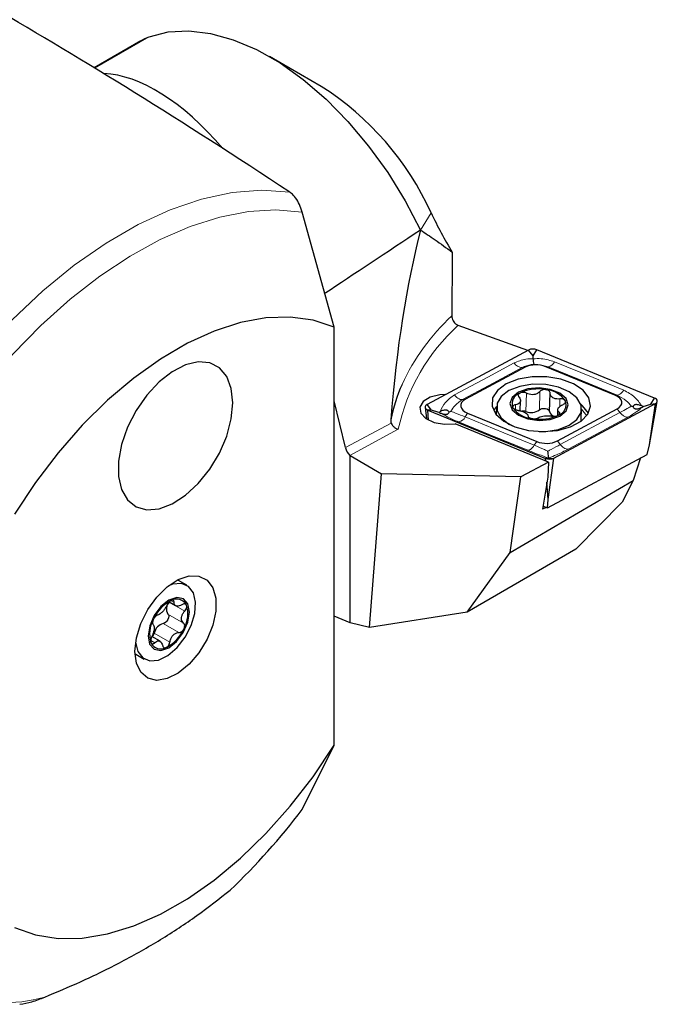
# Model space of a CAD drawing. Units: millimetres. Extents: x 14 to 281, y 11 to 166.
# Drawn here: x 262 to 281, y 20 to 50 of the extents above; entities that cross this region are included whole.
import ezdxf

# ---------------------------------------------------------------- set-up
doc = ezdxf.new("R2010")
doc.units = ezdxf.units.MM

msp = doc.modelspace()

# ---------------------------------------------------------------- linework, layer by layer
at = {"color": 7, "linetype": 'Continuous', "lineweight": 18}
for p, q in [((265.721, 49.594), (264.044, 48.625)), ((274.086, 43.629), (274.41, 44.166)), ((277.215, 39.394), (277.305, 39.403)), ((278.015, 39.417), (277.945, 39.421)), ((277.335, 38.036), (277.351, 38.602)), ((277.747, 38.09), (277.764, 38.655)), ((275.376, 38.407), (275.466, 38.416)), ((277.007, 38.099), (277.011, 38.25)), ((278.374, 38.193), (278.381, 38.427)), ((280.146, 38.542), (280.076, 38.547)), ((275.46, 37.874), (275.533, 37.989)), ((276.42, 38.047), (276.384, 37.99)), ((278.353, 37.94), (278.356, 38.023)), ((278.391, 37.022), (280.23, 38.009)), ((279.207, 37.906), (279.049, 38.115)), ((280.23, 38.009), (280.143, 38.12)), ((271.768, 36.925), (273.18, 37.683)), ((273.399, 37.49), (271.906, 36.688)), ((277.591, 36.999), (277.664, 37.115)), ((278.391, 37.022), (278.305, 37.133)), ((266.397, 32.207), (266.486, 32.156)), ((266.333, 32.165), (266.814, 31.887)), ((266.293, 31.796), (266.774, 31.518)), ((266.153, 31.504), (266.634, 31.226)), ((265.764, 30.98), (265.887, 30.908)), ((265.874, 31.209), (266.355, 30.932))]:
    msp.add_line(p, q, dxfattribs=at)
at = {"color": 7, "linetype": 'Continuous', "lineweight": 25}
for p, q in [((265.461, 49.472), (264.02, 48.64)), ((271.02, 48.064), (269.429, 48.982)), ((271.425, 40.64), (270.437, 44.19)), ((274.084, 43.631), (274.086, 43.629)), ((275.085, 40.835), (275.132, 40.77)), ((277.394, 39.924), (275.247, 40.696)), ((271.425, 27.748), (271.425, 40.64)), ((277.414, 39.935), (274.284, 38.254)), ((277.553, 39.757), (277.414, 39.935)), ((277.553, 39.757), (277.67, 39.942)), ((281.299, 38.453), (277.67, 39.942)), ((277.56, 39.667), (277.553, 39.757)), ((277.305, 39.403), (275.466, 38.416)), ((280.076, 38.547), (277.945, 39.421)), ((277.126, 38.596), (277.168, 38.619)), ((277.934, 38.716), (277.975, 38.709)), ((278.062, 38.037), (278.079, 38.602)), ((271.768, 36.925), (271.425, 38.37)), ((274.423, 38.076), (274.284, 38.254)), ((277.155, 38.061), (277.165, 38.373)), ((278.195, 36.601), (281.326, 38.282)), ((280.952, 38.192), (281.181, 38.268)), ((281.144, 37.012), (281.383, 38.349)), ((281.144, 37.012), (281.326, 38.282)), ((281.181, 38.268), (281.299, 38.453)), ((281.181, 38.268), (281.326, 38.282)), ((274.226, 38.169), (274.268, 37.81)), ((274.311, 38.083), (277.939, 36.594)), ((274.423, 38.076), (274.311, 38.083)), ((274.329, 37.774), (274.311, 38.083)), ((274.647, 38.012), (274.423, 38.076)), ((274.687, 38.034), (274.647, 38.012)), ((274.647, 38.012), (274.693, 37.993)), ((275.533, 37.989), (277.664, 37.115)), ((276.425, 38.196), (276.335, 38.073)), ((276.425, 38.191), (276.417, 37.944)), ((276.94, 38.146), (276.924, 38.178)), ((278.305, 37.133), (280.143, 38.12)), ((278.311, 38.097), (278.306, 37.914)), ((279.04, 37.812), (279.049, 38.113)), ((280.952, 38.192), (280.906, 38.21)), ((280.913, 38.17), (280.952, 38.192)), ((278.031, 36.481), (275.152, 37.662)), ((276.809, 37.654), (276.967, 37.576)), ((277.543, 37.817), (277.502, 37.824)), ((279.031, 37.738), (279.04, 37.812)), ((281.067, 36.714), (281.144, 37.012)), ((271.906, 36.688), (271.919, 36.678)), ((271.919, 31.527), (271.919, 36.678)), ((271.919, 36.678), (272.885, 36.12)), ((278.031, 36.481), (277.18, 36.024)), ((278.051, 36.587), (277.939, 36.594)), ((277.944, 36.517), (277.939, 36.594)), ((278, 35.067), (281.067, 36.714)), ((278.031, 36.481), (278.006, 36.01)), ((278.014, 35.331), (278.195, 36.601)), ((278.041, 36.606), (278.051, 36.587)), ((278.051, 36.587), (278.195, 36.601)), ((280.868, 36.607), (280.641, 35.916)), ((272.509, 31.382), (272.885, 36.12)), ((277.18, 36.024), (272.885, 36.12)), ((276.847, 33.694), (277.18, 36.024)), ((276.847, 33.694), (280.641, 35.916)), ((278.006, 36.01), (277.848, 35.025)), ((278.014, 35.331), (277.982, 35.861)), ((280.641, 35.916), (280.303, 35.246)), ((278, 35.067), (278.014, 35.331)), ((278.873, 33.794), (280.303, 35.246)), ((277.958, 35.084), (277.848, 35.025)), ((277.863, 35.123), (278, 35.067)), ((278.873, 33.794), (275.518, 31.857)), ((275.518, 31.857), (276.847, 33.694)), ((266.623, 32.829), (266.589, 32.847)), ((266.879, 32.681), (266.623, 32.829)), ((266.335, 32.167), (266.531, 32.054)), ((265.841, 31.613), (265.859, 31.651)), ((271.919, 31.527), (271.425, 31.725)), ((275.518, 31.857), (272.509, 31.382)), ((266.799, 31.361), (266.78, 31.323)), ((272.509, 31.382), (271.919, 31.527)), ((266.052, 30.954), (265.798, 31.101)), ((265.782, 30.893), (265.766, 30.929)), ((266.264, 30.775), (266.222, 30.757)), ((265.278, 30.577), (265.311, 30.556)), ((265.311, 30.556), (265.567, 30.408)), ((270.437, 25.767), (271.425, 27.748))]:
    msp.add_line(p, q, dxfattribs=at)
at = {"color": 7, "linetype": 'Continuous', "lineweight": 25, "flags": 128}
for points in [[(265.461, 49.472), (265.586, 49.537), (265.721, 49.594)], [(265.721, 49.594), (266.307, 49.743), (266.941, 49.778), (267.612, 49.698), (268.312, 49.503), (269.028, 49.198), (269.751, 48.786), (270.469, 48.275), (271.17, 47.671), (271.846, 46.984), (272.484, 46.224), (273.076, 45.404), (273.612, 44.535), (274.084, 43.631)], [(271.425, 40.64), (270.772, 40.853), (270.066, 40.948), (269.316, 40.923), (268.531, 40.78), (267.721, 40.518), (266.896, 40.143), (266.067, 39.658), (265.244, 39.07), (264.436, 38.386), (263.655, 37.614), (262.91, 36.764), (262.209, 35.847), (261.563, 34.874)], [(268.297, 38.308), (268.249, 38.752), (268.109, 39.116), (267.883, 39.382), (267.585, 39.535), (267.229, 39.566), (266.836, 39.475), (266.427, 39.266), (266.022, 38.951), (265.645, 38.545), (265.316, 38.072), (265.052, 37.557), (264.868, 37.027), (264.773, 36.511), (264.773, 36.037), (264.868, 35.631), (265.052, 35.313), (265.316, 35.103), (265.645, 35.01), (266.022, 35.039), (266.427, 35.19), (266.836, 35.455), (267.229, 35.818), (267.585, 36.26), (267.883, 36.757), (268.109, 37.284), (268.249, 37.81), (268.297, 38.308)], [(268.297, 38.308), (268.249, 38.752), (268.109, 39.116), (267.883, 39.382), (267.585, 39.535), (267.229, 39.566), (266.836, 39.475), (266.427, 39.266), (266.022, 38.951), (265.645, 38.545), (265.316, 38.072), (265.052, 37.557), (264.868, 37.027), (264.773, 36.511), (264.773, 36.037), (264.868, 35.631), (265.052, 35.313), (265.316, 35.103), (265.645, 35.01), (266.022, 35.039), (266.427, 35.19), (266.836, 35.455), (267.229, 35.818), (267.585, 36.26), (267.883, 36.757), (268.109, 37.284), (268.249, 37.81), (268.297, 38.308)], [(276.726, 38.891), (276.457, 38.692), (276.307, 38.456), (276.29, 38.204), (276.408, 37.957), (276.65, 37.738), (276.994, 37.565), (277.411, 37.456), (277.862, 37.418), (278.309, 37.456), (278.71, 37.566), (279.032, 37.739), (279.244, 37.958), (279.328, 38.205), (279.277, 38.458), (279.095, 38.694), (278.799, 38.892), (278.414, 39.034), (277.975, 39.109), (277.521, 39.108), (277.092, 39.033), (276.726, 38.891)], [(277.74, 37.421), (277.942, 37.426), (278.333, 37.488), (278.665, 37.616), (278.906, 37.796), (279.033, 38.011), (279.033, 38.24), (278.906, 38.46), (278.664, 38.65), (278.332, 38.791), (277.942, 38.87), (277.531, 38.878), (277.141, 38.815), (276.809, 38.688), (276.567, 38.507), (276.441, 38.293), (276.441, 38.064), (276.568, 37.844), (276.809, 37.654), (276.809, 37.654)], [(274.858, 38.562), (274.683, 38.552), (274.385, 38.478), (274.168, 38.344), (274.065, 38.171), (274.094, 37.987), (274.25, 37.822), (274.507, 37.701), (274.825, 37.645), (275.152, 37.662), (275.152, 37.662)], [(277.104, 37.925), (277.396, 37.81), (277.74, 37.765), (278.085, 37.796), (278.376, 37.899), (278.571, 38.057), (278.64, 38.248), (278.571, 38.441), (278.376, 38.608), (278.084, 38.722), (277.74, 38.767), (277.395, 38.736), (277.104, 38.634), (276.909, 38.475), (276.84, 38.284), (276.909, 38.091), (277.104, 37.925)], [(274.284, 38.254), (274.257, 38.235), (274.237, 38.214), (274.227, 38.191), (274.226, 38.166), (274.235, 38.142), (274.252, 38.12), (274.278, 38.1), (274.311, 38.083)], [(275.466, 38.416), (275.398, 38.37), (275.35, 38.316), (275.324, 38.258), (275.322, 38.197), (275.343, 38.138), (275.387, 38.081), (275.451, 38.031), (275.533, 37.989)], [(279.26, 37.986), (279.081, 38.216), (279.025, 38.264)], [(280.143, 38.12), (280.211, 38.166), (280.26, 38.22), (280.285, 38.278), (280.288, 38.339), (280.266, 38.398), (280.223, 38.455), (280.158, 38.505), (280.076, 38.547)], [(281.326, 38.282), (281.353, 38.301), (281.372, 38.322), (281.382, 38.345), (281.383, 38.37), (281.375, 38.394), (281.357, 38.416), (281.332, 38.436), (281.299, 38.453)], [(277.747, 38.09), (277.781, 38.114), (277.828, 38.13), (277.882, 38.136), (277.938, 38.132), (277.988, 38.118), (278.029, 38.096), (278.054, 38.068), (278.062, 38.037)], [(265.277, 30.645), (265.323, 31.062), (265.459, 31.502), (265.674, 31.931), (265.953, 32.32), (266.274, 32.637), (266.615, 32.86), (266.949, 32.973), (267.252, 32.967), (267.501, 32.842), (267.678, 32.607), (267.77, 32.281), (267.77, 31.887), (267.678, 31.455), (267.501, 31.016), (267.252, 30.603), (266.949, 30.247), (266.615, 29.974), (266.274, 29.804), (265.953, 29.751), (265.674, 29.817), (265.459, 29.998), (265.323, 30.281), (265.277, 30.645)], [(266.577, 30.759), (266.825, 31.077), (267.014, 31.44), (267.125, 31.814), (267.148, 32.162), (267.081, 32.449), (266.929, 32.648), (266.709, 32.738), (266.441, 32.712), (266.298, 32.656)], [(266.563, 30.949), (266.77, 31.228), (266.908, 31.546), (266.957, 31.855), (266.909, 32.109), (266.771, 32.268), (266.565, 32.308), (266.321, 32.224), (266.077, 32.027), (265.871, 31.749), (265.733, 31.431), (265.684, 31.122), (265.732, 30.868), (265.87, 30.709), (266.076, 30.669), (266.32, 30.753), (266.563, 30.949)], [(266.293, 31.796), (266.313, 31.768), (266.32, 31.727), (266.314, 31.679), (266.295, 31.628), (266.266, 31.58), (266.23, 31.541), (266.191, 31.514), (266.153, 31.504)], [(265.298, 30.924), (265.365, 30.64), (265.517, 30.442), (265.737, 30.351), (266.006, 30.377), (266.295, 30.518), (266.577, 30.759)], [(261.563, 22.128), (262.209, 21.901), (262.91, 21.792), (263.655, 21.803), (264.436, 21.934), (265.244, 22.182), (266.067, 22.544), (266.896, 23.017), (267.721, 23.593), (268.531, 24.267), (269.316, 25.029), (270.066, 25.871), (270.772, 26.78), (271.425, 27.748)]]:
    msp.add_lwpolyline(points, dxfattribs=at)
at = {"color": 7, "linetype": 'Continuous', "lineweight": 18, "flags": 128}
for points in [[(270.05, 44.806), (269.186, 44.862), (268.277, 44.789), (267.334, 44.587), (266.365, 44.257), (265.381, 43.804), (264.392, 43.232), (263.408, 42.547), (262.44, 41.756), (261.497, 40.867), (260.589, 39.889), (259.726, 38.834), (258.916, 37.711), (258.168, 36.531), (257.49, 35.309), (256.888, 34.055)], [(270.437, 44.19), (269.627, 44.255), (268.776, 44.202), (267.892, 44.031), (266.983, 43.743), (266.058, 43.342), (265.127, 42.831), (264.198, 42.216), (263.28, 41.502), (262.382, 40.696), (261.513, 39.806), (260.681, 38.841), (259.895, 37.809), (259.161, 36.722), (258.488, 35.59), (257.882, 34.423), (257.348, 33.233)], [(275.129, 38.55), (276.158, 39.103), (276.967, 39.537)], [(278.216, 39.573), (279.409, 39.083), (280.347, 38.698)], [(277.215, 39.394), (276.185, 38.841), (275.376, 38.407)], [(280.146, 38.542), (278.953, 39.032), (278.015, 39.417)], [(277.39, 36.844), (276.197, 37.333), (275.259, 37.718)], [(275.46, 37.874), (276.653, 37.384), (277.591, 36.999)], [(280.477, 37.867), (279.448, 37.314), (278.639, 36.879)]]:
    msp.add_lwpolyline(points, dxfattribs=at)
at = {"color": 7, "linetype": 'Continuous', "lineweight": 25}
for centre, radius, start, end in [((266.183, 40.434), 9.034, 24.3986, 57.6257), ((287.812, 50.565), 14.852, 205.5233, 210.848), ((277.551, 39.643), 0.322, 68.1942, 115.0605), ((277.646, 38.674), 0.805, 68.1942, 115.0607), ((278.138, 36.81), 5.064, 155.915, 168.9276), ((277.25, 38.279), 0.341, 111.2859, 197.1241), ((277.711, 37.41), 1.325, 80.3232, 114.1801), ((277.905, 37.934), 0.778, 34.1721, 84.8369), ((278.225, 38.252), 0.345, 288.1941, 20.2158), ((277.583, 38.617), 0.797, 216.2419, 264.216), ((277.24, 37.764), 0.288, 70.9167, 97.4428), ((277.493, 38.432), 0.426, 248.1619, 306.5977), ((278.241, 38.068), 0.182, 189.949, 256.0457), ((277.77, 39.106), 1.308, 260.0492, 295.472), ((277.964, 37.862), 0.805, 248.1941, 295.0607), ((278.059, 36.893), 0.322, 248.1942, 295.0605), ((266.927, 31.163), 1.174, 116.8318, 155.4395), ((266.567, 31.925), 0.333, 25.0682, 120.6168), ((266.549, 31.955), 0.301, 135.8953, 211.8961), ((266.012, 31.794), 0.898, 331.1761, 17.6117), ((266.649, 31.178), 0.917, 151.6876, 195.7697), ((266.251, 31.131), 0.385, 104.7948, 168.3064), ((265.699, 31.825), 1.192, 298.2761, 335.1041), ((265.604, 31.286), 0.281, 316.9352, 344.2038), ((266.071, 31.048), 0.327, 208.2031, 297.4819), ((254.139, 38.124), 20.452, 313.4827, 322.832)]:
    msp.add_arc(centre, radius, start, end, dxfattribs=at)
at = {"color": 7, "linetype": 'Continuous', "lineweight": 18}
for centre, radius, start, end in [((279.608, 36.067), 6.709, 132.8448, 155.2469), ((279.237, 36.261), 5.966, 131.9718, 168.1124), ((277.229, 39.704), 0.31, 212.6024, 267.403), ((277.966, 39.687), 0.275, 280.3, 335.2991), ((280.492, 38.177), 0.31, 212.602, 267.4034), ((275.21, 37.989), 0.275, 280.3001, 335.2994), ((261.178, 24.771), 4.965, 219.5152, 285.4224)]:
    msp.add_arc(centre, radius, start, end, dxfattribs=at)
at = {"color": 7, "linetype": 'Continuous', "lineweight": 25}
for centre, major_axis, ratio, start_param, end_param in [((297.436, 13.525), (51.367, -42.017), 0.131711, 2.236819, 2.463437), ((266.699, 40.65), (-3.277, 7.648), 0.48069, 5.291262, 6.059295), ((703.52, 292.822), (444.887, 260.617), 0.014733, 2.868499, 2.89536), ((287.36, 12.414), (-8.793, 37.512), 0.302573, 0.520803, 0.759581), ((285.274, -57.779), (-0.185, 351.007), 0.030213, 1.279719, 1.285553), ((271.906, 36.892), (-0.099, 0.231), 0.483302, 1.228, 2.417334)]:
    msp.add_ellipse(centre, major_axis=major_axis, ratio=ratio, start_param=start_param, end_param=end_param, dxfattribs=at)
for points, knots in [([(270.437, 44.19), (270.411, 44.267), (270.359, 44.422), (270.239, 44.626), (270.13, 44.749), (270.068, 44.793), (270.05, 44.806)], [0, 0, 0, 0, 0.303667, 0.608961, 0.88657, 1, 1, 1, 1]), ([(274.086, 43.629), (274.229, 43.537), (274.517, 43.353), (274.88, 43.084), (275.062, 42.95)], [0, 0, 0, 0, 0.498675, 1, 1, 1, 1]), ([(275.045, 40.986), (275.047, 40.963), (275.05, 40.914), (275.073, 40.862), (275.085, 40.835)], [0, 0, 0, 0, 0.477357, 1, 1, 1, 1]), ([(275.132, 40.77), (275.153, 40.752), (275.189, 40.72), (275.23, 40.703), (275.247, 40.696)], [0, 0, 0, 0, 0.591152, 1, 1, 1, 1]), ([(277.591, 39.495), (277.591, 39.495), (277.588, 39.498), (277.581, 39.515), (277.57, 39.571), (277.564, 39.635), (277.56, 39.667)], [0, 0, 0, 0, 0.0079742, 0.3287707, 0.6639699, 1, 1, 1, 1]), ([(277.126, 38.596), (277.117, 38.587), (277.1, 38.569), (277.094, 38.534), (277.103, 38.502), (277.116, 38.484), (277.121, 38.478)], [0, 0, 0, 0, 0.266898, 0.554614, 0.843906, 1, 1, 1, 1]), ([(277.351, 38.602), (277.335, 38.609), (277.301, 38.624), (277.243, 38.631), (277.198, 38.628), (277.175, 38.621), (277.168, 38.619)], [0, 0, 0, 0, 0.290865, 0.583955, 0.874597, 1, 1, 1, 1]), ([(277.764, 38.655), (277.745, 38.636), (277.709, 38.598), (277.623, 38.564), (277.528, 38.553), (277.432, 38.566), (277.378, 38.59), (277.351, 38.602)], [0, 0, 0, 0, 0.205817, 0.412022, 0.614078, 0.813212, 1, 1, 1, 1]), ([(277.934, 38.716), (277.917, 38.716), (277.882, 38.717), (277.83, 38.704), (277.788, 38.682), (277.771, 38.663), (277.764, 38.655)], [0, 0, 0, 0, 0.2431081, 0.518278, 0.7947781, 1, 1, 1, 1]), ([(278.079, 38.602), (278.077, 38.615), (278.075, 38.641), (278.047, 38.675), (278.012, 38.698), (277.985, 38.706), (277.975, 38.709)], [0, 0, 0, 0, 0.279408, 0.559627, 0.837501, 1, 1, 1, 1]), ([(278.381, 38.427), (278.348, 38.425), (278.282, 38.421), (278.193, 38.442), (278.125, 38.484), (278.084, 38.54), (278.08, 38.582), (278.079, 38.602)], [0, 0, 0, 0, 0.205755, 0.411962, 0.614017, 0.813143, 1, 1, 1, 1]), ([(277.011, 38.25), (276.995, 38.247), (276.964, 38.241), (276.934, 38.219), (276.923, 38.197), (276.924, 38.182), (276.924, 38.178)], [0, 0, 0, 0, 0.292896, 0.586429, 0.877515, 1, 1, 1, 1]), ([(277.121, 38.478), (277.136, 38.457), (277.164, 38.416), (277.168, 38.353), (277.141, 38.302), (277.087, 38.265), (277.036, 38.255), (277.011, 38.25)], [0, 0, 0, 0, 0.205839, 0.412063, 0.614138, 0.813278, 1, 1, 1, 1]), ([(278.356, 38.023), (278.341, 38.035), (278.312, 38.061), (278.308, 38.11), (278.335, 38.163), (278.389, 38.213), (278.441, 38.238), (278.466, 38.25)], [0, 0, 0, 0, 0.205843, 0.412072, 0.614142, 0.813262, 1, 1, 1, 1]), ([(278.548, 38.371), (278.548, 38.372), (278.543, 38.382), (278.526, 38.401), (278.487, 38.421), (278.436, 38.431), (278.399, 38.429), (278.381, 38.427)], [0, 0, 0, 0, 0.00918, 0.257679, 0.506189, 0.756038, 1, 1, 1, 1]), ([(278.466, 38.25), (278.481, 38.258), (278.513, 38.274), (278.543, 38.306), (278.558, 38.34), (278.551, 38.361), (278.548, 38.371)], [0, 0, 0, 0, 0.253512, 0.507574, 0.759508, 1, 1, 1, 1]), ([(280.906, 38.21), (280.873, 38.223), (280.827, 38.24), (280.762, 38.251), (280.724, 38.253), (280.692, 38.247), (280.668, 38.236), (280.646, 38.215), (280.64, 38.195), (280.636, 38.183)], [0, 0, 0, 0, 0.324044, 0.439084, 0.555035, 0.632017, 0.70918, 0.812046, 1, 1, 1, 1]), ([(274.964, 38.021), (274.959, 38.029), (274.949, 38.046), (274.927, 38.066), (274.898, 38.079), (274.869, 38.085), (274.829, 38.085), (274.762, 38.071), (274.718, 38.049), (274.687, 38.034)], [0, 0, 0, 0, 0.121502, 0.257136, 0.336706, 0.416698, 0.509056, 0.65999, 1, 1, 1, 1]), ([(274.693, 37.993), (274.727, 37.981), (274.772, 37.964), (274.838, 37.953), (274.876, 37.951), (274.907, 37.957), (274.932, 37.968), (274.954, 37.989), (274.96, 38.009), (274.964, 38.021)], [0, 0, 0, 0, 0.324042, 0.439083, 0.555034, 0.632018, 0.709178, 0.812041, 1, 1, 1, 1]), ([(275.02, 38.046), (275.019, 38.045), (275.001, 38.036), (274.982, 38.029), (274.964, 38.021)], [0, 0, 0, 0, 0.043305, 1, 1, 1, 1]), ([(276.94, 38.146), (276.948, 38.137), (276.967, 38.118), (277.012, 38.094), (277.057, 38.08), (277.086, 38.075), (277.096, 38.073)], [0, 0, 0, 0, 0.265758, 0.553003, 0.841822, 1, 1, 1, 1]), ([(277.096, 38.073), (277.128, 38.067), (277.194, 38.056), (277.283, 38.021), (277.351, 37.981), (277.393, 37.938), (277.396, 37.912), (277.398, 37.899)], [0, 0, 0, 0, 0.205791, 0.412034, 0.61413, 0.813264, 1, 1, 1, 1]), ([(278.332, 37.924), (278.333, 37.925), (278.346, 37.932), (278.368, 37.948), (278.383, 37.975), (278.38, 38.002), (278.364, 38.016), (278.356, 38.023)], [0, 0, 0, 0, 0.00917, 0.257327, 0.50549, 0.754992, 1, 1, 1, 1]), ([(280.636, 38.183), (280.618, 38.189), (280.6, 38.195), (280.582, 38.203), (280.581, 38.204)], [0, 0, 0, 0, 0.956713, 1, 1, 1, 1]), ([(280.636, 38.183), (280.641, 38.175), (280.651, 38.158), (280.673, 38.138), (280.701, 38.124), (280.731, 38.119), (280.771, 38.119), (280.838, 38.133), (280.882, 38.155), (280.913, 38.17)], [0, 0, 0, 0, 0.121502, 0.257136, 0.336706, 0.416698, 0.509056, 0.659987, 1, 1, 1, 1]), ([(273.168, 37.783), (273.168, 37.767), (273.166, 37.733), (273.175, 37.701), (273.18, 37.683)], [0, 0, 0, 0, 0.450096, 1, 1, 1, 1]), ([(273.18, 37.683), (273.189, 37.665), (273.208, 37.622), (273.261, 37.563), (273.327, 37.516), (273.376, 37.496), (273.398, 37.49), (273.399, 37.49)], [0, 0, 0, 0, 0.212931, 0.479943, 0.761539, 0.990883, 1, 1, 1, 1]), ([(277.398, 37.899), (277.4, 37.891), (277.402, 37.874), (277.43, 37.851), (277.466, 37.833), (277.493, 37.826), (277.502, 37.824)], [0, 0, 0, 0, 0.280239, 0.561286, 0.839991, 1, 1, 1, 1]), ([(277.543, 37.817), (277.56, 37.816), (277.595, 37.813), (277.647, 37.819), (277.688, 37.83), (277.706, 37.841), (277.713, 37.846)], [0, 0, 0, 0, 0.242361, 0.516689, 0.792338, 1, 1, 1, 1]), ([(277.713, 37.846), (277.731, 37.856), (277.767, 37.878), (277.852, 37.9), (277.948, 37.911), (278.044, 37.912), (278.099, 37.903), (278.125, 37.899)], [0, 0, 0, 0, 0.2058609, 0.4121025, 0.6141934, 0.8133188, 1, 1, 1, 1]), ([(278.125, 37.899), (278.142, 37.896), (278.176, 37.891), (278.234, 37.894), (278.29, 37.905), (278.318, 37.918), (278.332, 37.924)], [0, 0, 0, 0, 0.252476, 0.50689, 0.759175, 1, 1, 1, 1]), ([(278.041, 36.606), (278.038, 36.617), (278.03, 36.639), (278.02, 36.717), (278.014, 36.783), (278.012, 36.819), (278.012, 36.819)], [0, 0, 0, 0, 0.3360293, 0.6712278, 0.9920239, 1, 1, 1, 1]), ([(266.397, 32.211), (266.397, 32.211), (266.383, 32.205), (266.355, 32.188), (266.315, 32.151), (266.28, 32.106), (266.265, 32.074), (266.257, 32.059)], [0, 0, 0, 0, 0.0091735, 0.2576776, 0.5061896, 0.7560361, 1, 1, 1, 1]), ([(266.486, 32.156), (266.485, 32.168), (266.484, 32.193), (266.464, 32.215), (266.435, 32.223), (266.41, 32.215), (266.397, 32.211)], [0, 0, 0, 0, 0.253509, 0.507567, 0.759506, 1, 1, 1, 1]), ([(266.257, 32.059), (266.244, 32.031), (266.216, 31.975), (266.156, 31.894), (266.092, 31.827), (266.03, 31.78), (265.995, 31.769), (265.978, 31.764)], [0, 0, 0, 0, 0.205754, 0.41196, 0.614015, 0.813141, 1, 1, 1, 1]), ([(266.725, 32.082), (266.699, 32.069), (266.646, 32.043), (266.573, 32.036), (266.52, 32.055), (266.488, 32.095), (266.487, 32.136), (266.486, 32.156)], [0, 0, 0, 0, 0.2058436, 0.4120692, 0.6141396, 0.8132603, 1, 1, 1, 1]), ([(266.774, 31.518), (266.758, 31.535), (266.725, 31.569), (266.708, 31.646), (266.719, 31.731), (266.755, 31.816), (266.795, 31.864), (266.814, 31.887)], [0, 0, 0, 0, 0.2058586, 0.4121027, 0.6141938, 0.8133181, 1, 1, 1, 1]), ([(266.868, 32.065), (266.868, 32.066), (266.862, 32.077), (266.847, 32.096), (266.812, 32.108), (266.77, 32.104), (266.74, 32.089), (266.725, 32.082)], [0, 0, 0, 0, 0.009168, 0.257327, 0.505493, 0.754992, 1, 1, 1, 1]), ([(266.814, 31.887), (266.826, 31.902), (266.85, 31.931), (266.871, 31.982), (266.879, 32.029), (266.871, 32.054), (266.868, 32.065)], [0, 0, 0, 0, 0.252478, 0.50689, 0.759179, 1, 1, 1, 1]), ([(265.841, 31.613), (265.836, 31.598), (265.824, 31.566), (265.819, 31.522), (265.824, 31.489), (265.834, 31.477), (265.838, 31.472)], [0, 0, 0, 0, 0.243109, 0.5182793, 0.7947796, 1, 1, 1, 1]), ([(265.978, 31.764), (265.968, 31.761), (265.946, 31.754), (265.91, 31.723), (265.88, 31.686), (265.865, 31.661), (265.859, 31.651)], [0, 0, 0, 0, 0.279407, 0.559624, 0.837501, 1, 1, 1, 1]), ([(265.838, 31.472), (265.848, 31.459), (265.866, 31.433), (265.873, 31.362), (265.863, 31.277), (265.838, 31.186), (265.812, 31.13), (265.799, 31.103)], [0, 0, 0, 0, 0.205818, 0.412022, 0.614078, 0.813213, 1, 1, 1, 1]), ([(266.634, 31.226), (266.649, 31.227), (266.678, 31.23), (266.723, 31.256), (266.758, 31.289), (266.774, 31.314), (266.78, 31.323)], [0, 0, 0, 0, 0.280237, 0.561287, 0.839991, 1, 1, 1, 1]), ([(266.799, 31.361), (266.803, 31.376), (266.813, 31.409), (266.812, 31.457), (266.798, 31.495), (266.782, 31.511), (266.774, 31.518)], [0, 0, 0, 0, 0.242361, 0.516685, 0.792334, 1, 1, 1, 1]), ([(265.799, 31.103), (265.791, 31.086), (265.775, 31.052), (265.762, 30.997), (265.761, 30.955), (265.765, 30.935), (265.766, 30.929)], [0, 0, 0, 0, 0.290864, 0.583956, 0.874599, 1, 1, 1, 1]), ([(265.887, 30.908), (265.907, 30.925), (265.946, 30.96), (266.007, 30.973), (266.062, 30.953), (266.105, 30.906), (266.12, 30.858), (266.127, 30.834)], [0, 0, 0, 0, 0.20584, 0.412062, 0.614139, 0.813277, 1, 1, 1, 1]), ([(266.355, 30.932), (266.362, 30.963), (266.376, 31.027), (266.425, 31.115), (266.49, 31.181), (266.564, 31.221), (266.611, 31.224), (266.634, 31.226)], [0, 0, 0, 0, 0.205791, 0.412034, 0.61413, 0.813263, 1, 1, 1, 1]), ([(265.782, 30.893), (265.789, 30.886), (265.804, 30.873), (265.835, 30.873), (265.864, 30.887), (265.881, 30.903), (265.887, 30.908)], [0, 0, 0, 0, 0.2669011, 0.5546141, 0.8439072, 1, 1, 1, 1]), ([(266.127, 30.834), (266.131, 30.819), (266.141, 30.79), (266.169, 30.763), (266.198, 30.754), (266.216, 30.756), (266.222, 30.757)], [0, 0, 0, 0, 0.292899, 0.586434, 0.877518, 1, 1, 1, 1]), ([(266.264, 30.775), (266.275, 30.784), (266.3, 30.803), (266.33, 30.849), (266.348, 30.894), (266.353, 30.922), (266.355, 30.932)], [0, 0, 0, 0, 0.2657596, 0.5530029, 0.8418206, 1, 1, 1, 1]), ([(262.498, 19.985), (262.869, 20.14), (263.691, 20.484), (264.888, 21.073), (266.087, 21.753), (267.206, 22.489), (267.877, 23.019), (268.213, 23.284)], [0, 0, 0, 0, 0.169283, 0.374682, 0.580066, 0.790016, 1, 1, 1, 1]), ([(261.725, 19.763), (261.851, 19.786), (262.128, 19.838), (262.368, 19.933), (262.498, 19.985)], [0, 0, 0, 0, 0.455019, 1, 1, 1, 1])]:
    msp.add_open_spline(points, degree=3, knots=knots, dxfattribs=at)
at = {"color": 7, "linetype": 'Continuous', "lineweight": 18}
for points, knots in [([(276.967, 39.537), (277.085, 39.585), (277.268, 39.66), (277.483, 39.665), (277.56, 39.667)], [0, 0, 0, 0, 0.641813, 1, 1, 1, 1]), ([(277.591, 39.495), (277.56, 39.493), (277.426, 39.481), (277.306, 39.432), (277.215, 39.394)], [0, 0, 0, 0, 0.235486, 1, 1, 1, 1]), ([(277.56, 39.667), (277.643, 39.669), (277.873, 39.677), (278.082, 39.613), (278.216, 39.573)], [0, 0, 0, 0, 0.358187, 1, 1, 1, 1]), ([(278.015, 39.417), (277.91, 39.449), (277.774, 39.491), (277.626, 39.494), (277.591, 39.495)], [0, 0, 0, 0, 0.764516, 1, 1, 1, 1]), ([(280.347, 38.698), (280.329, 38.673), (280.293, 38.621), (280.221, 38.556), (280.174, 38.548), (280.146, 38.542)], [0, 0, 0, 0, 0.27653, 0.56267, 1, 1, 1, 1]), ([(280.347, 38.698), (280.466, 38.634), (280.697, 38.512), (280.838, 38.308), (280.906, 38.21)], [0, 0, 0, 0, 0.518936, 1, 1, 1, 1]), ([(274.687, 38.034), (274.735, 38.135), (274.834, 38.345), (275.028, 38.48), (275.129, 38.55)], [0, 0, 0, 0, 0.481063, 1, 1, 1, 1]), ([(275.376, 38.407), (275.294, 38.351), (275.152, 38.254), (275.059, 38.108), (275.02, 38.046)], [0, 0, 0, 0, 0.578339, 1, 1, 1, 1]), ([(275.376, 38.407), (275.354, 38.407), (275.309, 38.409), (275.221, 38.45), (275.163, 38.512), (275.129, 38.55)], [0, 0, 0, 0, 0.276529, 0.562667, 1, 1, 1, 1]), ([(280.581, 38.204), (280.53, 38.263), (280.41, 38.404), (280.243, 38.492), (280.146, 38.542)], [0, 0, 0, 0, 0.421662, 1, 1, 1, 1]), ([(275.259, 37.718), (275.139, 37.77), (274.908, 37.869), (274.763, 37.953), (274.693, 37.993)], [0, 0, 0, 0, 0.518937, 1, 1, 1, 1]), ([(275.02, 38.046), (275.072, 38.026), (275.195, 37.978), (275.363, 37.912), (275.46, 37.874)], [0, 0, 0, 0, 0.421662, 1, 1, 1, 1]), ([(280.23, 38.009), (280.312, 38.052), (280.453, 38.127), (280.543, 38.181), (280.581, 38.204)], [0, 0, 0, 0, 0.578338, 1, 1, 1, 1]), ([(280.913, 38.17), (280.867, 38.127), (280.771, 38.036), (280.578, 37.924), (280.477, 37.867)], [0, 0, 0, 0, 0.481064, 1, 1, 1, 1]), ([(277.591, 36.999), (277.573, 36.974), (277.537, 36.922), (277.465, 36.857), (277.419, 36.849), (277.39, 36.844)], [0, 0, 0, 0, 0.276531, 0.562669, 1, 1, 1, 1]), ([(278.041, 36.606), (277.96, 36.633), (277.732, 36.71), (277.524, 36.791), (277.39, 36.844)], [0, 0, 0, 0, 0.358187, 1, 1, 1, 1]), ([(277.591, 36.999), (277.695, 36.955), (277.832, 36.897), (277.977, 36.834), (278.012, 36.819)], [0, 0, 0, 0, 0.764516, 1, 1, 1, 1]), ([(278.012, 36.819), (278.044, 36.836), (278.179, 36.907), (278.299, 36.972), (278.391, 37.022)], [0, 0, 0, 0, 0.235484, 1, 1, 1, 1]), ([(278.639, 36.879), (278.521, 36.82), (278.337, 36.727), (278.119, 36.638), (278.041, 36.606)], [0, 0, 0, 0, 0.641813, 1, 1, 1, 1]), ([(278.639, 36.879), (278.617, 36.88), (278.572, 36.881), (278.483, 36.923), (278.426, 36.985), (278.391, 37.022)], [0, 0, 0, 0, 0.27653, 0.562668, 1, 1, 1, 1])]:
    msp.add_open_spline(points, degree=3, knots=knots, dxfattribs=at)

doc.saveas('drawing.dxf')
